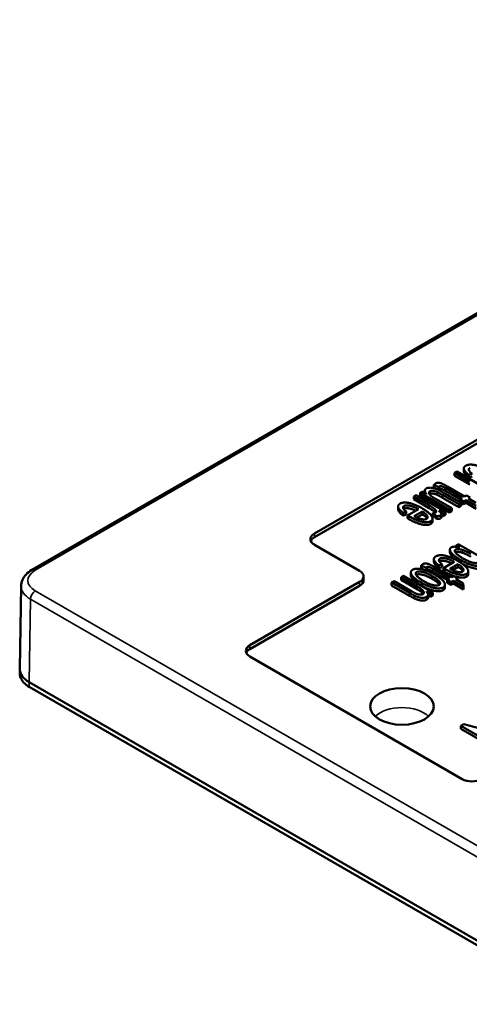
# Model space of a CAD drawing. Units: inches. Extents: x 0.6 to 33.4, y 0.6 to 21.4.
# Drawn here: x 17.3 to 18.3, y 15 to 17.2 of the extents above; entities that cross this region are included whole.
import ezdxf

# ---------------------------------------------------------------- set-up
doc = ezdxf.new("R2010")
doc.units = ezdxf.units.IN
doc.header["$LTSCALE"] = 2
doc.header["$MEASUREMENT"] = 0
doc.layers.add('Visible (ANSI)', color=7, linetype='Continuous', lineweight=50)
doc.layers.add('Visible Narrow (ANSI)', color=7, linetype='Continuous', lineweight=35)

msp = doc.modelspace()

# ---------------------------------------------------------------- linework, layer by layer
at = {"layer": 'Visible (ANSI)'}
for p, q in [((19.4493, 17.1953), (17.362, 15.9902)), ((17.9807, 16.0701), (19.3171, 16.8417)), ((17.9807, 16.0619), (19.3171, 16.8335)), ((18.2927, 16.2057), (18.2873, 16.2026)), ((18.2873, 16.2026), (18.3208, 16.1833)), ((18.2873, 16.1965), (18.2873, 16.2026)), ((18.3208, 16.1771), (18.2873, 16.1965)), ((18.3567, 16.1688), (18.2927, 16.2057)), ((18.3078, 16.2065), (18.3078, 16.2126)), ((18.3187, 16.1985), (18.3257, 16.2009)), ((18.3187, 16.1924), (18.3187, 16.1985)), ((18.3257, 16.1948), (18.3187, 16.1924)), ((18.2425, 16.1706), (18.2425, 16.1767)), ((18.2425, 16.1767), (18.2528, 16.1716)), ((18.3096, 16.1513), (18.2727, 16.1726)), ((18.2036, 16.1543), (18.1982, 16.1512)), ((18.1982, 16.1512), (18.2318, 16.1318)), ((18.1982, 16.1451), (18.1982, 16.1512)), ((18.2677, 16.1173), (18.2036, 16.1543)), ((18.2169, 16.162), (18.212, 16.1592)), ((18.212, 16.1592), (18.2761, 16.1222)), ((18.212, 16.1531), (18.212, 16.1592)), ((18.2761, 16.1161), (18.212, 16.1531)), ((18.2263, 16.1565), (18.2169, 16.162)), ((18.2225, 16.1587), (18.2225, 16.1641)), ((18.2528, 16.1654), (18.2425, 16.1706)), ((18.2528, 16.1654), (18.2528, 16.1716)), ((18.2611, 16.1545), (18.2966, 16.134)), ((18.302, 16.1371), (18.2623, 16.16)), ((18.2667, 16.1698), (18.3043, 16.1482)), ((18.2989, 16.1451), (18.2667, 16.1637)), ((18.3136, 16.1536), (18.3096, 16.1513)), ((18.322, 16.1487), (18.3136, 16.1536)), ((18.1639, 16.1234), (18.1639, 16.1295)), ((18.2318, 16.1257), (18.1982, 16.1451)), ((18.2815, 16.1253), (18.2472, 16.1451)), ((18.2966, 16.1279), (18.2611, 16.1484)), ((18.2966, 16.134), (18.302, 16.1371)), ((18.2966, 16.1279), (18.2966, 16.134)), ((18.302, 16.131), (18.2966, 16.1279)), ((18.3043, 16.1482), (18.2988, 16.145)), ((18.2988, 16.145), (18.3072, 16.1402)), ((18.2988, 16.139), (18.2988, 16.145)), ((18.3072, 16.134), (18.302, 16.1371)), ((18.302, 16.131), (18.302, 16.1371)), ((18.3072, 16.1402), (18.3127, 16.1433)), ((18.3072, 16.134), (18.3072, 16.1402)), ((18.3127, 16.1372), (18.3072, 16.134)), ((18.3127, 16.1433), (18.335, 16.1304)), ((18.3127, 16.1372), (18.3127, 16.1433)), ((18.335, 16.1243), (18.3127, 16.1372)), ((18.3181, 16.1464), (18.322, 16.1487)), ((18.3339, 16.1373), (18.3181, 16.1464)), ((18.1748, 16.1154), (18.1818, 16.1178)), ((18.1748, 16.1093), (18.1748, 16.1154)), ((18.1818, 16.1117), (18.1748, 16.1093)), ((18.1818, 16.1117), (18.1818, 16.1178)), ((18.2084, 16.1233), (18.1845, 16.1096)), ((18.1845, 16.1034), (18.1845, 16.1096)), ((18.1992, 16.1077), (18.217, 16.118)), ((18.217, 16.1119), (18.2049, 16.1049)), ((18.217, 16.1119), (18.217, 16.118)), ((18.24, 16.1153), (18.2482, 16.1084)), ((18.24, 16.1092), (18.24, 16.1153)), ((18.2482, 16.1023), (18.24, 16.1092)), ((18.2482, 16.1023), (18.2482, 16.1084)), ((18.2531, 16.1201), (18.2628, 16.1145)), ((18.2587, 16.1059), (18.2587, 16.112)), ((18.2628, 16.1084), (18.2587, 16.1108)), ((18.2628, 16.1145), (18.2677, 16.1173)), ((18.2628, 16.1084), (18.2628, 16.1145)), ((18.2677, 16.1112), (18.2628, 16.1084)), ((18.2677, 16.1112), (18.2677, 16.1173)), ((18.2761, 16.1222), (18.2815, 16.1253)), ((18.2761, 16.1161), (18.2761, 16.1222)), ((18.2815, 16.1192), (18.2761, 16.1161)), ((18.2815, 16.1192), (18.2815, 16.1253)), ((18.1874, 16.1018), (18.1845, 16.1034)), ((18.2392, 16.0966), (18.2392, 16.1027)), ((18.0797, 15.9885), (17.9807, 16.0456)), ((18.2957, 16.0469), (18.2908, 16.044)), ((18.2908, 16.044), (18.2988, 16.0394)), ((18.2908, 16.0411), (18.2908, 16.044)), ((18.3841, 15.9959), (18.2957, 16.0469)), ((18.2774, 16.0289), (18.2774, 16.035)), ((18.2147, 15.9939), (18.2147, 16)), ((18.2147, 16), (18.2251, 15.9949)), ((18.2424, 16.0081), (18.2424, 16.0142)), ((18.2532, 16.0001), (18.2602, 16.0025)), ((18.2532, 15.994), (18.2532, 16.0001)), ((18.2602, 15.9964), (18.2602, 16.0025)), ((18.2868, 16.008), (18.263, 15.9942)), ((18.2776, 15.9924), (18.2955, 16.0027)), ((18.2955, 15.9966), (18.2955, 16.0027)), ((18.1758, 15.9776), (18.1704, 15.9745)), ((18.2398, 15.9406), (18.1758, 15.9776)), ((18.1918, 15.9786), (18.1918, 15.9847)), ((18.2223, 15.9901), (18.2147, 15.9939)), ((18.2251, 15.9892), (18.2251, 15.9949)), ((18.2389, 15.9932), (18.2765, 15.9715)), ((18.2712, 15.9685), (18.2389, 15.9871)), ((18.2819, 15.9746), (18.2449, 15.996)), ((18.2602, 15.9964), (18.2532, 15.994)), ((18.263, 15.9881), (18.263, 15.9942)), ((18.2659, 15.9864), (18.263, 15.9881)), ((18.2955, 15.9966), (18.2833, 15.9896)), ((18.3176, 15.9813), (18.3176, 15.9874)), ((17.8393, 15.8252), (18.0797, 15.964)), ((18.0885, 15.9762), (18.0885, 15.9681)), ((18.1551, 15.9657), (18.1498, 15.9626)), ((18.1498, 15.9626), (18.1891, 15.9399)), ((18.1498, 15.9565), (18.1498, 15.9626)), ((18.1891, 15.9338), (18.1498, 15.9565)), ((18.1941, 15.9432), (18.1551, 15.9657)), ((18.1704, 15.9745), (18.2053, 15.9543)), ((18.1704, 15.9684), (18.1704, 15.9745)), ((18.2053, 15.9482), (18.1704, 15.9684)), ((18.2665, 15.9519), (18.2665, 15.9581)), ((18.2765, 15.9715), (18.271, 15.9684)), ((18.271, 15.9684), (18.2794, 15.9635)), ((18.271, 15.9622), (18.271, 15.9684)), ((18.2794, 15.9574), (18.271, 15.9622)), ((18.2794, 15.9635), (18.2849, 15.9667)), ((18.2794, 15.9574), (18.2794, 15.9635)), ((18.2849, 15.9605), (18.2794, 15.9574)), ((18.2858, 15.9769), (18.2819, 15.9746)), ((18.2849, 15.9667), (18.3073, 15.9537)), ((18.2849, 15.9605), (18.2849, 15.9667)), ((18.3073, 15.9476), (18.2849, 15.9605)), ((18.2943, 15.9721), (18.2858, 15.9769)), ((18.2903, 15.9698), (18.2943, 15.9721)), ((18.3061, 15.9606), (18.2903, 15.9698)), ((18.2943, 15.9675), (18.2943, 15.9721)), ((18.3073, 15.9537), (18.3061, 15.9606)), ((17.3357, 15.7735), (17.3384, 15.9553)), ((17.8393, 15.817), (18.0797, 15.9558)), ((18.2259, 15.9431), (18.235, 15.9378)), ((18.2295, 15.9298), (18.2295, 15.9359)), ((18.235, 15.9317), (18.2295, 15.9349)), ((18.235, 15.9378), (18.2398, 15.9406)), ((18.235, 15.9317), (18.235, 15.9378)), ((18.2398, 15.9345), (18.235, 15.9317)), ((18.2398, 15.9345), (18.2398, 15.9406)), ((18.3073, 15.9476), (18.3073, 15.9537)), ((18.1999, 15.9278), (18.1999, 15.934)), ((18.3042, 15.5322), (17.8393, 15.8007)), ((17.3359, 15.7624), (17.3357, 15.7726)), ((21.0301, 13.6234), (17.3562, 15.7445)), ((17.3563, 15.7344), (21.0302, 13.6133)), ((18.3076, 15.6524), (18.301, 15.6486)), ((18.301, 15.6486), (18.3894, 15.5976)), ((18.301, 15.6425), (18.301, 15.6486)), ((18.3894, 15.5914), (18.301, 15.6425)), ((18.4025, 15.627), (18.3076, 15.6524))]:
    msp.add_line(p, q, dxfattribs=at)
for centre, major_axis, ratio, start_param, end_param in [((18.0019, 16.0579), (-0.03, 0), 0.57735, 5.497787, 7.068583), ((18.0019, 16.0497), (-0.03, 0), 0.57735, 5.497787, 6.045244), ((18.0585, 15.9762), (0.03, 0), 0.57735, 5.497787, 7.068583), ((18.0585, 15.9681), (0.03, 0), 0.57735, 5.497787, 6.283185), ((17.8605, 15.8129), (-0.03, 0), 0.57735, 5.497787, 7.068583), ((17.8605, 15.8048), (-0.03, 0), 0.57735, 5.497787, 6.045244), ((17.4057, 15.7731), (0.07, 0), 0.577306, 3.132867, 3.926953), ((18.3254, 15.5445), (-0.03, 0), 0.57735, 0.785398, 2.356194)]:
    msp.add_ellipse(centre, major_axis=major_axis, ratio=ratio, start_param=start_param, end_param=end_param, dxfattribs=at)
msp.add_ellipse((18.1723, 15.6915), major_axis=(-0.0697, 0), ratio=0.57735, dxfattribs=at)
for points in [[(18.312, 16.2185), (18.3065, 16.2153), (18.3101, 16.2049), (18.3187, 16.1985)], [(18.3601, 16.2083), (18.3445, 16.2173), (18.319, 16.2226), (18.312, 16.2185)], [(18.3257, 16.2009), (18.32, 16.2056), (18.3179, 16.2117), (18.3209, 16.2134)], [(18.2456, 16.1796), (18.2438, 16.1786), (18.2425, 16.1767)], [(18.2727, 16.1726), (18.263, 16.1782), (18.2555, 16.181), (18.2485, 16.1813), (18.2456, 16.1796)], [(18.2528, 16.1716), (18.2539, 16.1727), (18.2547, 16.1732)], [(18.2547, 16.1732), (18.2559, 16.1739), (18.2588, 16.1737), (18.2621, 16.1725), (18.2667, 16.1698)], [(18.2256, 16.1686), (18.2192, 16.1649), (18.2263, 16.1565)], [(18.2518, 16.1657), (18.2466, 16.1682), (18.2376, 16.1706), (18.2284, 16.1703), (18.2256, 16.1686)], [(18.2472, 16.1451), (18.239, 16.1498), (18.2321, 16.1558), (18.2314, 16.1612), (18.2338, 16.1626)], [(18.2338, 16.1565), (18.2333, 16.1562), (18.2329, 16.1558)], [(18.2338, 16.1626), (18.2363, 16.164), (18.2444, 16.1631), (18.2493, 16.1609)], [(18.2493, 16.1548), (18.2444, 16.157), (18.2363, 16.1579), (18.2338, 16.1565)], [(18.2493, 16.1609), (18.2526, 16.1594), (18.2611, 16.1545)], [(18.2611, 16.1484), (18.2526, 16.1533), (18.2493, 16.1548)], [(18.2623, 16.16), (18.2553, 16.164), (18.2518, 16.1657)], [(18.2547, 16.1671), (18.2539, 16.1666), (18.2528, 16.1654)], [(18.2667, 16.1637), (18.2621, 16.1664), (18.2588, 16.1676), (18.2559, 16.1678), (18.2547, 16.1671)], [(18.1681, 16.1355), (18.1626, 16.1323), (18.1662, 16.1218), (18.1748, 16.1154)], [(18.2162, 16.1253), (18.2006, 16.1343), (18.1751, 16.1395), (18.1681, 16.1355)], [(18.1818, 16.1178), (18.1761, 16.1225), (18.174, 16.1286), (18.177, 16.1303)], [(18.177, 16.1303), (18.181, 16.1326), (18.1975, 16.1293), (18.2084, 16.1233)], [(18.2318, 16.1318), (18.2386, 16.1279), (18.2435, 16.124)], [(18.177, 16.1242), (18.1765, 16.1239), (18.1761, 16.1236)], [(18.1845, 16.1096), (18.1865, 16.1084), (18.1874, 16.1079)], [(18.1874, 16.1079), (18.2033, 16.0987), (18.2289, 16.0933), (18.2353, 16.097)], [(18.2134, 16.1019), (18.2076, 16.1033), (18.1992, 16.1077)], [(18.2353, 16.097), (18.2419, 16.1008), (18.2324, 16.1159), (18.2162, 16.1253)], [(18.217, 16.118), (18.2252, 16.113), (18.2301, 16.1043), (18.2264, 16.1021)], [(18.2274, 16.1029), (18.2248, 16.1071), (18.217, 16.1119)], [(18.2435, 16.1179), (18.2386, 16.1217), (18.2318, 16.1257)], [(18.2464, 16.1163), (18.2444, 16.1152), (18.24, 16.1153)], [(18.2435, 16.124), (18.2466, 16.1215), (18.2481, 16.1173), (18.2464, 16.1163)], [(18.2456, 16.116), (18.2447, 16.1169), (18.2435, 16.1179)], [(18.2482, 16.1084), (18.2545, 16.1081), (18.2572, 16.1097)], [(18.2572, 16.1097), (18.2592, 16.1108), (18.258, 16.1151), (18.2531, 16.1201)], [(18.2353, 16.0909), (18.2289, 16.0872), (18.2033, 16.0926), (18.1874, 16.1018)], [(18.2264, 16.1021), (18.2223, 16.0998), (18.2134, 16.1019)], [(18.2392, 16.0966), (18.2392, 16.0931), (18.2353, 16.0909)], [(18.2572, 16.1035), (18.2545, 16.102), (18.2482, 16.1023)], [(18.2587, 16.1059), (18.2587, 16.1044), (18.2572, 16.1035)], [(18.2947, 16.01), (18.2791, 16.0189), (18.2536, 16.0242), (18.2466, 16.0201)], [(18.2804, 16.0397), (18.2748, 16.0364), (18.2846, 16.0213), (18.3011, 16.0119)], [(18.2988, 16.0394), (18.2861, 16.043), (18.2804, 16.0397)], [(18.3057, 16.0156), (18.2935, 16.0227), (18.2863, 16.0328), (18.2898, 16.0348)], [(18.2898, 16.0287), (18.2896, 16.0286), (18.2894, 16.0285)], [(18.2898, 16.0348), (18.2942, 16.0374), (18.3051, 16.034)], [(18.3051, 16.0279), (18.2942, 16.0313), (18.2898, 16.0287)], [(18.3051, 16.034), (18.3118, 16.0319), (18.3234, 16.0253)], [(18.3234, 16.0192), (18.3118, 16.0258), (18.3051, 16.0279)], [(18.2179, 16.003), (18.216, 16.0019), (18.2147, 16)], [(18.2449, 15.996), (18.2352, 16.0016), (18.2278, 16.0043), (18.2208, 16.0046), (18.2179, 16.003)], [(18.2466, 16.0201), (18.241, 16.017), (18.2447, 16.0065), (18.2532, 16.0001)], [(18.2602, 16.0025), (18.2546, 16.0072), (18.2525, 16.0133), (18.2555, 16.015)], [(18.2555, 16.0089), (18.255, 16.0086), (18.2546, 16.0083)], [(18.2555, 16.015), (18.2594, 16.0173), (18.276, 16.014), (18.2868, 16.008)], [(18.3138, 15.9817), (18.3204, 15.9855), (18.3108, 16.0006), (18.2947, 16.01)], [(18.2955, 16.0027), (18.3036, 15.9977), (18.3085, 15.9889), (18.3048, 15.9868)], [(18.3011, 16.0119), (18.308, 16.0079), (18.3221, 16.002), (18.3341, 15.9989), (18.3441, 15.9992), (18.3471, 16.0009)], [(18.3387, 16.0064), (18.3352, 16.0044), (18.3183, 16.0084), (18.3057, 16.0156)], [(18.1956, 15.9907), (18.1915, 15.9883), (18.1922, 15.9797), (18.2027, 15.9694), (18.215, 15.9623)], [(18.2441, 15.9801), (18.2279, 15.9895), (18.2024, 15.9946), (18.1956, 15.9907)], [(18.2201, 15.9658), (18.2075, 15.9731), (18.2005, 15.9833), (18.2045, 15.9856)], [(18.2045, 15.9795), (18.204, 15.9792), (18.2036, 15.9788)], [(18.2045, 15.9856), (18.2086, 15.988), (18.2262, 15.984), (18.2385, 15.9769)], [(18.2385, 15.9708), (18.2262, 15.9778), (18.2086, 15.9819), (18.2045, 15.9795)], [(18.2251, 15.9949), (18.2261, 15.996), (18.227, 15.9965)], [(18.227, 15.9904), (18.2262, 15.99), (18.2254, 15.9891)], [(18.227, 15.9965), (18.2282, 15.9972), (18.231, 15.9971), (18.2343, 15.9959), (18.2389, 15.9932)], [(18.2389, 15.9871), (18.2343, 15.9897), (18.231, 15.991), (18.2282, 15.9911), (18.227, 15.9904)], [(18.2655, 15.9621), (18.2619, 15.9699), (18.2441, 15.9801)], [(18.263, 15.9942), (18.265, 15.9931), (18.2659, 15.9926)], [(18.2659, 15.9926), (18.2817, 15.9834), (18.3074, 15.978), (18.3138, 15.9817)], [(18.3138, 15.9756), (18.3074, 15.9719), (18.2817, 15.9773), (18.2659, 15.9864)], [(18.2918, 15.9865), (18.286, 15.9879), (18.2776, 15.9924)], [(18.3048, 15.9868), (18.3007, 15.9844), (18.2918, 15.9865)], [(18.3059, 15.9876), (18.3033, 15.9918), (18.2955, 15.9966)], [(18.3176, 15.9813), (18.3176, 15.9778), (18.3138, 15.9756)], [(18.215, 15.9623), (18.2303, 15.9535), (18.2559, 15.9483), (18.2625, 15.9521)], [(18.2625, 15.946), (18.2559, 15.9422), (18.2303, 15.9474), (18.215, 15.9561)], [(18.2536, 15.9573), (18.2496, 15.955), (18.2319, 15.959), (18.2201, 15.9658)], [(18.2385, 15.9769), (18.2508, 15.9698), (18.2577, 15.9597), (18.2536, 15.9573)], [(18.2625, 15.9521), (18.2685, 15.9555), (18.2655, 15.9621)], [(18.1891, 15.9399), (18.1966, 15.9355), (18.1999, 15.934)], [(18.2179, 15.9372), (18.2157, 15.936), (18.2086, 15.9364), (18.2007, 15.9394), (18.1941, 15.9432)], [(18.2053, 15.9543), (18.2176, 15.9473), (18.2214, 15.9392), (18.2179, 15.9372)], [(18.219, 15.938), (18.2163, 15.9419), (18.2053, 15.9482)], [(18.2262, 15.9312), (18.2329, 15.935), (18.2259, 15.9431)], [(18.2665, 15.9519), (18.2665, 15.9483), (18.2625, 15.946)], [(18.1999, 15.9278), (18.1966, 15.9294), (18.1891, 15.9338)], [(18.1999, 15.934), (18.2051, 15.9316), (18.2142, 15.929), (18.2233, 15.9295), (18.2262, 15.9312)], [(18.2262, 15.925), (18.2233, 15.9234), (18.2142, 15.9229), (18.2051, 15.9255), (18.1999, 15.9278)], [(18.2295, 15.9298), (18.2295, 15.9269), (18.2262, 15.925)]]:
    msp.add_open_spline(points, degree=2, dxfattribs=at)
for points, degree, knots in [([(18.3187, 16.1924), (18.3101, 16.1988), (18.3078, 16.2053), (18.3078, 16.2065)], 2, [0, 0, 0, 1, 1.247706, 1.247706, 1.247706]), ([(18.1748, 16.1093), (18.1662, 16.1157), (18.1639, 16.1222), (18.1639, 16.1234)], 2, [0, 0, 0, 1, 1.247706, 1.247706, 1.247706]), ([(18.2028, 16.1201), (18.1953, 16.1236), (18.181, 16.1265), (18.177, 16.1242)], 2, [0.267573, 0.267573, 0.267573, 1, 2, 2, 2]), ([(18.2917, 16.0116), (18.2831, 16.0176), (18.2774, 16.0263), (18.2774, 16.0289)], 2, [0.319397, 0.319397, 0.319397, 1, 1.464968, 1.464968, 1.464968]), ([(18.2532, 15.994), (18.2447, 16.0004), (18.2424, 16.0069), (18.2424, 16.0081)], 2, [0, 0, 0, 1, 1.247706, 1.247706, 1.247706]), ([(18.2812, 16.0048), (18.2738, 16.0083), (18.2594, 16.0112), (18.2555, 16.0089)], 2, [0.267573, 0.267573, 0.267573, 1, 2, 2, 2]), ([(18.3471, 15.9948), (18.3441, 15.9931), (18.3341, 15.9928), (18.3221, 15.9959), (18.3094, 16.0012), (18.3038, 16.0042)], 2, [0, 0, 0, 1, 2, 3, 3.80561, 3.80561, 3.80561]), ([(17.3384, 15.9553), (17.3385, 15.9598), (17.3395, 15.9643), (17.3432, 15.9728), (17.346, 15.9768), (17.3529, 15.9841), (17.3572, 15.9874), (17.362, 15.9902)], 3, [0.0000266, 0.0000266, 0.0000266, 0.0000266, 0.0868883, 0.0868883, 0.1777675, 0.1777675, 0.2744527, 0.2744527, 0.2744527, 0.2744527]), ([(18.215, 15.9561), (18.2027, 15.9633), (18.1922, 15.9736), (18.1918, 15.9783), (18.1918, 15.9786)], 2, [0, 0, 0, 1, 2, 2.081481, 2.081481, 2.081481]), ([(18.2546, 15.958), (18.2544, 15.9583), (18.2508, 15.9636), (18.2385, 15.9708)], 2, [0.943911, 0.943911, 0.943911, 1, 2, 2, 2]), ([(17.336, 15.7624), (17.336, 15.7599), (17.3364, 15.7574), (17.3373, 15.755), (17.34, 15.7473), (17.3467, 15.74), (17.3563, 15.7344)], 3, [0.012342, 0.012342, 0.012342, 0.012342, 0.1977667, 0.1977667, 0.1977667, 0.7853601, 0.7853601, 0.7853601, 0.7853601])]:
    msp.add_open_spline(points, degree=degree, knots=knots, dxfattribs=at)
at = {"layer": 'Visible Narrow (ANSI)'}
for p, q in [((17.3695, 15.9895), (19.4568, 17.1945)), ((18.2547, 16.1671), (18.2547, 16.1732)), ((18.2338, 16.1565), (18.2338, 16.1626)), ((18.2493, 16.1548), (18.2493, 16.1609)), ((18.2611, 16.1484), (18.2611, 16.1545)), ((18.2667, 16.1637), (18.2667, 16.1698)), ((18.177, 16.1242), (18.177, 16.1303)), ((18.2318, 16.1257), (18.2318, 16.1318)), ((18.1874, 16.1018), (18.1874, 16.1079)), ((18.2435, 16.1179), (18.2435, 16.124)), ((18.2572, 16.1035), (18.2572, 16.1097)), ((18.2353, 16.0909), (18.2353, 16.097)), ((17.9807, 16.0701), (17.9807, 16.0619)), ((18.2898, 16.0287), (18.2898, 16.0348)), ((18.3051, 16.0279), (18.3051, 16.034)), ((18.2555, 16.0089), (18.2555, 16.015)), ((18.3011, 16.006), (18.3011, 16.0119)), ((18.2045, 15.9795), (18.2045, 15.9856)), ((18.227, 15.9904), (18.227, 15.9965)), ((18.2389, 15.9871), (18.2389, 15.9932)), ((18.2659, 15.9864), (18.2659, 15.9926)), ((18.3138, 15.9756), (18.3138, 15.9817)), ((18.0797, 15.964), (18.0797, 15.9558)), ((18.215, 15.9561), (18.215, 15.9623)), ((18.2385, 15.9708), (18.2385, 15.9769)), ((17.3695, 15.9446), (21.0407, 13.8251)), ((18.1891, 15.9338), (18.1891, 15.9399)), ((18.2053, 15.9482), (18.2053, 15.9543)), ((18.2625, 15.946), (18.2625, 15.9521)), ((17.3589, 15.9263), (17.3562, 15.7445)), ((17.3589, 15.9263), (21.0301, 13.8068)), ((18.2262, 15.925), (18.2262, 15.9312)), ((17.8393, 15.8252), (17.8393, 15.817)), ((17.3562, 15.7445), (17.3563, 15.7344))]:
    msp.add_line(p, q, dxfattribs=at)
for centre, major_axis, ratio, start_param, end_param in [((17.4084, 15.967), (0.055, 0), 0.577306, 2.356233, 3.926953), ((17.3695, 15.9772), (-0.0075, 0.013), 0.57735, 5.497787, 6.283185), ((17.4084, 15.9548), (0.07, -0.0002), 0.577321, 3.134838, 3.928822), ((17.3695, 15.9323), (-0.0075, -0.013), 0.57735, 3.926991, 5.48906), ((18.1723, 15.6496), (0.0679, 0), 0.57735, 0.533659, 2.607934)]:
    msp.add_ellipse(centre, major_axis=major_axis, ratio=ratio, start_param=start_param, end_param=end_param, dxfattribs=at)

doc.saveas('drawing.dxf')
